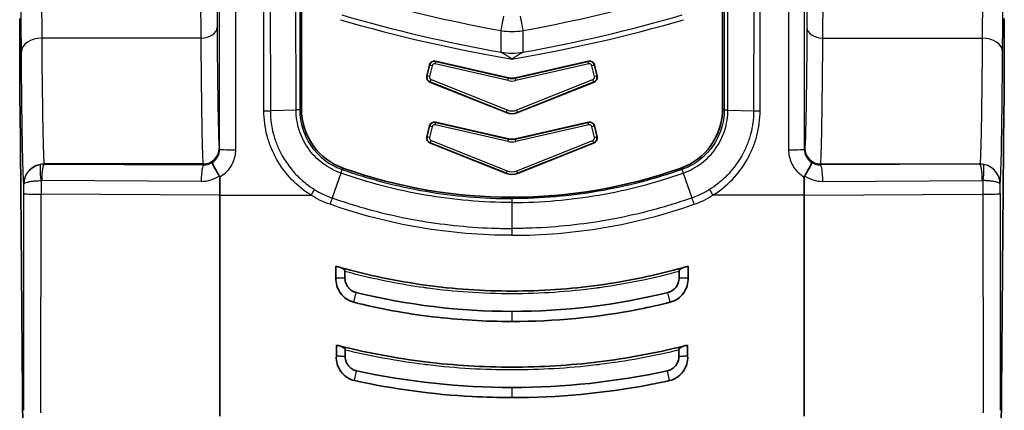
# Model space of a CAD drawing. Units: millimetres. Extents: x 43 to 4602, y 24 to 1429.
# Drawn here: x 506 to 580, y 673 to 702 of the extents above; entities that cross this region are included whole.
import ezdxf

# ---------------------------------------------------------------- set-up
doc = ezdxf.new("R2010")
doc.units = ezdxf.units.MM
doc.header["$LTSCALE"] = 3
doc.layers.add('Visible (ISO)', color=7, linetype='Continuous', lineweight=35)
doc.layers.add('Visible Narrow (ISO)', color=7, linetype='Continuous', lineweight=25)

msp = doc.modelspace()

# ---------------------------------------------------------------- linework, layer by layer
at = {"layer": 'Visible (ISO)'}
for p, q in [((527.378, 726.131), (527.378, 695.294)), ((559.001, 726.131), (559.001, 695.294)), ((536.99, 698.572), (536.799, 697.731)), ((542.935, 697.606), (537.446, 698.858)), ((543.443, 697.606), (548.932, 698.858)), ((549.388, 698.572), (549.58, 697.731)), ((537.028, 697.293), (542.765, 695)), ((549.35, 697.293), (543.613, 695)), ((506.476, 670.166), (506.256, 695.333)), ((579.902, 670.166), (580.122, 695.333)), ((542.935, 693.034), (537.446, 694.286)), ((543.443, 693.034), (548.932, 694.286)), ((536.99, 694), (536.799, 693.159)), ((549.388, 694), (549.58, 693.159)), ((537.028, 692.721), (542.765, 690.428)), ((549.35, 692.721), (543.613, 690.428)), ((521.246, 688.791), (521.246, 690.153)), ((565.132, 688.791), (565.132, 690.153)), ((521.246, 688.791), (521.246, 672.206)), ((565.132, 688.791), (565.132, 672.206)), ((536.803, 686.799), (536.803, 686.799)), ((549.575, 686.799), (549.575, 686.799)), ((529.969, 682.595), (529.969, 683.472)), ((530.65, 682.569), (530.65, 683.07)), ((555.728, 682.569), (555.728, 683.07)), ((556.41, 682.595), (556.41, 683.472)), ((529.969, 682.595), (530.65, 682.569)), ((556.41, 682.595), (555.728, 682.569)), ((530.007, 676.725), (530.007, 677.539)), ((530.664, 676.688), (530.664, 677.162)), ((555.714, 676.688), (555.714, 677.162)), ((556.372, 676.725), (556.372, 677.539)), ((530.007, 676.725), (530.664, 676.688)), ((556.372, 676.725), (555.714, 676.688))]:
    msp.add_line(p, q, dxfattribs=at)
for centre, radius, start, end in [((543.189, 698.719), 1.142, 257.14606, 282.85394), ((543.189, 694.147), 1.142, 257.14606, 282.85394), ((543.189, 726.748), 38.1, 250.64251, 289.35749)]:
    msp.add_arc(centre, radius, start, end, dxfattribs=at)
for centre, major_axis, ratio, start_param, end_param in [((506.315, 702.068), (0, -9.525), 0.008727, 4.712392, 5.497811), ((580.063, 702.068), (0, -9.525), 0.008727, 0.785374, 1.570793), ((537.362, 698.486), (0.203, -0.323), 0.998783, 2.356803, 3.926382), ((549.016, 698.486), (-0.203, -0.323), 0.998783, 2.356803, 3.926382), ((537.17, 697.647), (-0.338, -0.177), 0.998946, 5.576271, 6.990105), ((549.208, 697.647), (0.338, -0.177), 0.998946, 5.576268, 6.990102), ((532.142, 695.296), (-3.888, -2.755), 0.999485, 5.666959, 6.899418), ((543.189, 696.062), (0, -1.144), 0.999294, 5.903168, 6.663203), ((554.236, 695.296), (-3.888, 2.755), 0.999485, 2.52536, 3.757819), ((537.362, 693.914), (0.203, -0.323), 0.998783, 2.356803, 3.926382), ((549.016, 693.914), (-0.203, -0.323), 0.998783, 2.356803, 3.926382), ((537.17, 693.075), (-0.338, -0.177), 0.998946, 5.576271, 6.990105), ((549.208, 693.075), (0.338, -0.177), 0.998946, 5.576268, 6.990102), ((543.189, 691.49), (0, -1.144), 0.999294, 5.903168, 6.663203), ((519.562, 689.206), (-1.658, -1.046), 0.283688, 2.964448, 3.142609), ((566.816, 689.206), (-1.658, 1.046), 0.283688, 6.282169, 6.46033), ((543.93, 733.573), (-8.799, -51.286), 0.955967, 6.176672, 6.183355), ((542.449, 733.57), (-8.795, 51.284), 0.955993, 3.241486, 3.248169), ((543.756, 733.635), (-7.45, -57.304), 0.959979, 6.167513, 6.173059), ((542.624, 733.628), (-7.438, 57.298), 0.960043, 3.251909, 3.257454)]:
    msp.add_ellipse(centre, major_axis=major_axis, ratio=ratio, start_param=start_param, end_param=end_param, dxfattribs=at)
for points, knots in [([(520.692, 691.25), (520.686, 691.242), (520.689, 691.22), (520.701, 691.185), (520.715, 691.145), (520.74, 691.088), (520.775, 691.017), (520.788, 690.99), (520.803, 690.961), (520.82, 690.93), (520.868, 690.839), (520.928, 690.732), (520.996, 690.616), (521.047, 690.53), (521.102, 690.44), (521.159, 690.348), (521.179, 690.317), (521.199, 690.285), (521.219, 690.253)], [-0.000011521, -0.000011521, -0.000011521, -0.000011521, 0.000216835, 0.000216835, 0.000216835, 0.000480856, 0.000480856, 0.000480856, 0.000581328, 0.000581328, 0.000581328, 0.000877752, 0.000877752, 0.000877752, 0.001098306, 0.001098306, 0.001098306, 0.001174176, 0.001174176, 0.001174176, 0.001174176]), ([(565.686, 691.25), (565.692, 691.242), (565.689, 691.22), (565.677, 691.185), (565.663, 691.145), (565.638, 691.088), (565.603, 691.017), (565.59, 690.99), (565.575, 690.961), (565.559, 690.93), (565.51, 690.839), (565.45, 690.732), (565.382, 690.616), (565.331, 690.53), (565.276, 690.44), (565.219, 690.348), (565.199, 690.317), (565.179, 690.285), (565.159, 690.253)], [-0.000011521, -0.000011521, -0.000011521, -0.000011521, 0.000216835, 0.000216835, 0.000216835, 0.000480856, 0.000480856, 0.000480856, 0.000581328, 0.000581328, 0.000581328, 0.000877752, 0.000877752, 0.000877752, 0.001098306, 0.001098306, 0.001098306, 0.001174176, 0.001174176, 0.001174176, 0.001174176]), ([(530.288, 683.38), (532.389, 682.789), (534.52, 682.345), (538.843, 681.748), (541.017, 681.599), (545.382, 681.6), (547.548, 681.75), (551.849, 682.343), (553.989, 682.789), (556.09, 683.38)], [0, 0, 0, 0, 0.00435425, 0.00435425, 0.0087085, 0.0087085, 0.01306276, 0.01306276, 0.01741701, 0.01741701, 0.01741701, 0.01741701]), ([(530.65, 683.07), (530.65, 683.084), (530.647, 683.098), (530.638, 683.128), (530.631, 683.143), (530.601, 683.191), (530.571, 683.225), (530.465, 683.311), (530.377, 683.355), (530.288, 683.38)], [-0.04194488, -0.04194488, -0.04194488, -0.04194488, -0.03781622, -0.03781622, -0.03269817, -0.03269817, -0.0208184, -0.0208184, -0.000001, -0.000001, -0.000001, -0.000001]), ([(555.728, 683.07), (555.728, 683.084), (555.731, 683.098), (555.74, 683.128), (555.748, 683.143), (555.777, 683.191), (555.807, 683.225), (555.913, 683.311), (556.001, 683.355), (556.09, 683.38)], [0, 0, 0, 0, 0.0027825, 0.0027825, 0.00623066, 0.00623066, 0.01423432, 0.01423432, 0.02825702, 0.02825702, 0.02825702, 0.02825702]), ([(529.969, 682.595), (529.956, 682.392), (529.981, 682.188), (530.041, 681.993), (530.101, 681.796), (530.195, 681.609), (530.316, 681.443), (530.435, 681.279), (530.581, 681.134), (530.747, 681.017), (530.917, 680.898), (531.106, 680.81), (531.307, 680.756)], [-0.1643231, -0.1643231, -0.1643231, -0.1643231, -0.1234573, -0.1234573, -0.1234573, -0.0821908, -0.0821908, -0.0821908, -0.041583, -0.041583, -0.041583, -0.0000004, -0.0000004, -0.0000004, -0.0000004]), ([(530.65, 682.569), (530.649, 682.485), (530.658, 682.404), (530.694, 682.244), (530.722, 682.166), (530.793, 682.019), (530.836, 681.95), (530.943, 681.814), (531.003, 681.753), (531.133, 681.647), (531.203, 681.603), (531.345, 681.534), (531.418, 681.507), (531.495, 681.49)], [0, 0, 0, 0, 0.168825, 0.168825, 0.341091, 0.341091, 0.5, 0.5, 0.670224, 0.670224, 0.840935, 0.840935, 1, 1, 1, 1]), ([(555.728, 682.569), (555.735, 682.18), (555.511, 681.807), (555.182, 681.61), (555.09, 681.555), (554.989, 681.514), (554.883, 681.49)], [0, 0, 0, 0, 0.781489, 0.781489, 0.781489, 1, 1, 1, 1]), ([(556.41, 682.595), (556.423, 682.392), (556.397, 682.188), (556.337, 681.993), (556.277, 681.796), (556.183, 681.609), (556.062, 681.443), (555.943, 681.279), (555.798, 681.134), (555.632, 681.017), (555.461, 680.898), (555.272, 680.81), (555.071, 680.756)], [-0.1643231, -0.1643231, -0.1643231, -0.1643231, -0.1234573, -0.1234573, -0.1234573, -0.0821908, -0.0821908, -0.0821908, -0.041583, -0.041583, -0.041583, -0.0000004, -0.0000004, -0.0000004, -0.0000004]), ([(543.189, 679.314), (541.183, 679.315), (539.19, 679.434), (537.21, 679.674), (535.229, 679.914), (533.262, 680.274), (531.307, 680.756)], [0, 0, 0, 0, 0.5, 0.5, 0.5, 1, 1, 1, 1]), ([(543.189, 679.314), (546.392, 679.315), (549.573, 679.619), (552.73, 680.237), (553.512, 680.39), (554.293, 680.562), (555.071, 680.756)], [0, 0, 0, 0, 0.801538, 0.801538, 0.801538, 1, 1, 1, 1]), ([(530.305, 677.464), (532.413, 676.94), (534.545, 676.545), (538.858, 676.017), (541.024, 675.885), (545.37, 675.885), (547.53, 676.018), (551.825, 676.544), (553.965, 676.94), (556.073, 677.464)], [0, 0, 0, 0, 0.00433747, 0.00433747, 0.00867494, 0.00867494, 0.01301241, 0.01301241, 0.01734988, 0.01734988, 0.01734988, 0.01734988]), ([(530.664, 677.162), (530.664, 677.178), (530.661, 677.193), (530.649, 677.226), (530.64, 677.244), (530.604, 677.297), (530.567, 677.333), (530.458, 677.41), (530.381, 677.445), (530.305, 677.464)], [-0.04093693, -0.04093693, -0.04093693, -0.04093693, -0.03649408, -0.03649408, -0.03090418, -0.03090418, -0.01788843, -0.01788843, 0, 0, 0, 0]), ([(555.714, 677.162), (555.714, 677.175), (555.717, 677.188), (555.725, 677.217), (555.732, 677.231), (555.758, 677.277), (555.786, 677.308), (555.859, 677.37), (555.901, 677.396), (555.986, 677.437), (556.029, 677.453), (556.073, 677.464)], [0, 0, 0, 0, 0.00264924, 0.00264924, 0.00588056, 0.00588056, 0.01334167, 0.01334167, 0.02128942, 0.02128942, 0.0289918, 0.0289918, 0.0289918, 0.0289918]), ([(530.007, 676.725), (529.99, 676.521), (530.013, 676.315), (530.13, 675.918), (530.224, 675.728), (530.486, 675.368), (530.661, 675.204), (531.015, 674.988), (531.181, 674.92), (531.355, 674.878)], [-0.1662672, -0.1662672, -0.1662672, -0.1662672, -0.1250346, -0.1250346, -0.0830953, -0.0830953, -0.0357889, -0.0357889, 0, 0, 0, 0]), ([(530.664, 676.688), (530.662, 676.605), (530.671, 676.526), (530.707, 676.369), (530.734, 676.292), (530.806, 676.143), (530.851, 676.07), (530.962, 675.931), (531.023, 675.871), (531.154, 675.769), (531.223, 675.726), (531.369, 675.657), (531.445, 675.631), (531.526, 675.615)], [0, 0, 0, 0, 0.164631, 0.164631, 0.332784, 0.332784, 0.5, 0.5, 0.667304, 0.667304, 0.835123, 0.835123, 1, 1, 1, 1]), ([(555.714, 676.688), (555.721, 676.301), (555.497, 675.93), (555.167, 675.736), (555.07, 675.679), (554.964, 675.637), (554.852, 675.615)], [0, 0, 0, 0, 0.7732351, 0.7732351, 0.7732351, 1, 1, 1, 1]), ([(556.372, 676.725), (556.388, 676.521), (556.365, 676.315), (556.248, 675.918), (556.154, 675.728), (555.892, 675.368), (555.717, 675.204), (555.363, 674.988), (555.197, 674.92), (555.023, 674.878)], [-0.1662672, -0.1662672, -0.1662672, -0.1662672, -0.1250346, -0.1250346, -0.0830953, -0.0830953, -0.0357889, -0.0357889, 0, 0, 0, 0]), ([(543.189, 673.599), (542.193, 673.599), (541.199, 673.626), (537.235, 673.838), (534.284, 674.237), (531.355, 674.878)], [0, 0, 0, 0, 0.25, 0.25, 1, 1, 1, 1]), ([(543.189, 673.599), (546.626, 673.6), (550.053, 673.915), (553.987, 674.658), (554.506, 674.763), (555.023, 674.878)], [0, 0, 0, 0, 0.86821, 0.86821, 1, 1, 1, 1])]:
    msp.add_open_spline(points, degree=3, knots=knots, dxfattribs=at)
for points in [[(531.495, 681.49), (535.34, 680.547), (539.238, 680.075), (543.189, 680.074)], [(554.883, 681.49), (551.02, 680.542), (547.121, 680.075), (543.189, 680.074)], [(531.526, 675.615), (535.372, 674.777), (539.26, 674.358), (543.189, 674.357)], [(554.852, 675.615), (550.978, 674.771), (547.09, 674.358), (543.189, 674.357)]]:
    msp.add_open_spline(points, degree=3, dxfattribs=at)
at = {"layer": 'Visible Narrow (ISO)'}
for p, q in [((521.236, 692.249), (521.249, 734.938)), ((522.44, 734.896), (522.427, 692.208)), ((563.938, 734.896), (563.951, 692.208)), ((565.142, 692.249), (565.129, 734.938)), ((524.57, 695.138), (524.541, 726.215)), ((525.026, 726.222), (525.055, 695.138)), ((526.982, 695.195), (526.953, 726.279)), ((527.23, 726.278), (527.258, 695.21)), ((559.148, 726.278), (559.12, 695.21)), ((559.396, 695.195), (559.425, 726.279)), ((561.352, 726.222), (561.324, 695.138)), ((561.809, 695.138), (561.837, 726.215)), ((520.98, 709.661), (521.045, 701.391)), ((565.398, 709.661), (565.333, 701.391)), ((506.359, 699.574), (506.301, 706.956)), ((580.019, 699.574), (580.077, 706.956)), ((507.839, 706.174), (507.883, 700.594)), ((519.855, 700.594), (519.809, 706.381)), ((566.524, 700.594), (566.569, 706.381)), ((578.539, 706.174), (578.495, 700.594)), ((519.855, 700.594), (507.883, 700.594)), ((566.524, 700.594), (578.495, 700.594)), ((536.819, 697.742), (537.004, 698.551)), ((537.004, 698.551), (536.99, 698.572)), ((537.189, 698.508), (537.004, 698.551)), ((537.189, 698.508), (537.005, 697.7)), ((537.417, 698.652), (537.459, 698.837)), ((542.893, 697.402), (537.417, 698.652)), ((537.446, 698.858), (537.459, 698.837)), ((537.459, 698.837), (542.935, 697.588)), ((543.443, 697.588), (548.919, 698.837)), ((548.961, 698.652), (543.486, 697.402)), ((548.932, 698.858), (548.919, 698.837)), ((548.961, 698.652), (548.919, 698.837)), ((549.375, 698.551), (549.189, 698.508)), ((549.374, 697.7), (549.189, 698.508)), ((549.375, 698.551), (549.388, 698.572)), ((549.375, 698.551), (549.559, 697.742)), ((536.799, 697.731), (536.819, 697.742)), ((537.005, 697.7), (536.819, 697.742)), ((537.049, 697.304), (537.028, 697.293)), ((537.049, 697.304), (537.12, 697.48)), ((542.765, 695.019), (537.049, 697.304)), ((537.12, 697.48), (542.836, 695.196)), ((542.893, 697.402), (542.935, 697.588)), ((542.935, 697.588), (542.935, 697.606)), ((543.443, 697.606), (543.443, 697.588)), ((543.486, 697.402), (543.443, 697.588)), ((543.542, 695.196), (549.259, 697.48)), ((549.329, 697.304), (543.613, 695.019)), ((549.329, 697.304), (549.259, 697.48)), ((549.329, 697.304), (549.35, 697.293)), ((549.559, 697.742), (549.374, 697.7)), ((549.58, 697.731), (549.559, 697.742)), ((526.982, 695.195), (525.055, 695.138)), ((542.765, 695.019), (542.836, 695.196)), ((542.765, 695), (542.765, 695.019)), ((543.613, 695.019), (543.542, 695.196)), ((543.613, 695.019), (543.613, 695)), ((559.396, 695.195), (561.324, 695.138)), ((537.417, 694.08), (537.459, 694.265)), ((542.893, 692.83), (537.417, 694.08)), ((537.446, 694.286), (537.459, 694.265)), ((537.459, 694.265), (542.935, 693.016)), ((543.443, 693.016), (548.919, 694.265)), ((548.961, 694.08), (543.486, 692.83)), ((548.932, 694.286), (548.919, 694.265)), ((548.961, 694.08), (548.919, 694.265)), ((536.819, 693.17), (537.004, 693.979)), ((537.004, 693.979), (536.99, 694)), ((537.189, 693.936), (537.004, 693.979)), ((537.189, 693.936), (537.005, 693.128)), ((549.375, 693.979), (549.189, 693.936)), ((549.374, 693.128), (549.189, 693.936)), ((549.375, 693.979), (549.388, 694)), ((549.375, 693.979), (549.559, 693.17)), ((536.799, 693.159), (536.819, 693.17)), ((537.005, 693.128), (536.819, 693.17)), ((537.049, 692.732), (537.028, 692.721)), ((537.049, 692.732), (537.12, 692.908)), ((542.765, 690.447), (537.049, 692.732)), ((537.12, 692.908), (542.836, 690.624)), ((542.893, 692.83), (542.935, 693.016)), ((542.935, 693.016), (542.935, 693.034)), ((543.443, 693.034), (543.443, 693.016)), ((543.486, 692.83), (543.443, 693.016)), ((543.542, 690.624), (549.259, 692.908)), ((549.329, 692.732), (543.613, 690.447)), ((549.329, 692.732), (549.259, 692.908)), ((549.329, 692.732), (549.35, 692.721)), ((549.559, 693.17), (549.374, 693.128)), ((549.58, 693.159), (549.559, 693.17)), ((521.215, 692.335), (521.236, 692.249)), ((565.164, 692.335), (565.142, 692.249)), ((520.024, 691.145), (508.069, 691.145)), ((508.069, 691.145), (508.073, 691.132)), ((508.073, 691.132), (520.044, 691.067)), ((520.044, 691.067), (520.024, 691.145)), ((566.335, 691.067), (566.354, 691.145)), ((578.305, 691.132), (566.335, 691.067)), ((566.354, 691.145), (578.309, 691.145)), ((578.309, 691.145), (578.305, 691.132)), ((530.337, 690.459), (529.695, 688.59)), ((542.765, 690.447), (542.836, 690.624)), ((542.765, 690.428), (542.765, 690.447)), ((543.613, 690.447), (543.542, 690.624)), ((543.613, 690.447), (543.613, 690.428)), ((556.041, 690.459), (556.683, 688.59)), ((506.546, 689.621), (506.546, 689.622)), ((506.546, 688.916), (506.546, 689.621)), ((507.836, 689.897), (507.835, 688.864)), ((519.861, 689.836), (507.89, 689.901)), ((566.518, 689.836), (578.488, 689.901)), ((578.543, 689.897), (578.543, 688.864)), ((579.832, 689.621), (579.833, 689.622)), ((579.832, 688.916), (579.832, 689.621)), ((521.246, 688.791), (507.835, 688.864)), ((521.246, 688.791), (528.106, 688.791)), ((543.189, 688.538), (543.189, 688.252)), ((543.189, 688.252), (543.189, 686.3)), ((565.132, 688.791), (558.272, 688.791)), ((565.132, 688.791), (578.543, 688.864)), ((540.533, 686.385), (540.53, 686.385)), ((543.189, 686.3), (543.189, 685.785)), ((545.845, 686.385), (545.848, 686.385)), ((530.837, 681.954), (530.837, 681.954)), ((531.308, 680.761), (531.495, 681.49)), ((548.785, 681.93), (548.785, 681.93)), ((550.352, 681.935), (550.352, 681.935)), ((555.07, 680.761), (554.883, 681.49)), ((543.189, 680.074), (543.189, 679.314)), ((536.401, 679.779), (536.401, 679.779)), ((549.979, 679.779), (549.981, 679.779)), ((531.356, 674.881), (531.526, 675.615)), ((555.022, 674.881), (554.852, 675.615)), ((543.189, 674.357), (543.189, 673.599))]:
    msp.add_line(p, q, dxfattribs=at)
for centre, radius, start, end in [((562.348, 811.999), 114.224, 253.7633, 259.93484), ((524.03, 811.999), 114.224, 280.06516, 286.2367), ((562.348, 811.999), 114.592, 253.7633, 260.37547), ((524.03, 811.999), 114.592, 279.62453, 286.2367)]:
    msp.add_arc(centre, radius, start, end, dxfattribs=at)
for centre, major_axis, ratio, start_param, end_param in [((562.354, 810.852), (-111.563, 0), 0.999403, 1.298436, 1.390726), ((524.024, 810.852), (111.563, 0), 0.999403, 4.89246, 4.984749), ((542.577, 702.29), (-0.213, -1.171), 0.006251, 0.261805, 1.536454), ((543.801, 702.29), (0.213, -1.171), 0.006251, 4.746732, 6.021381), ((519.855, 701.391), (1.191, 0.009), 0.669119, 4.707131, 6.271442), ((543.189, 705.725), (4.642, 0), 0.999305, 4.5357, 4.889078), ((566.524, 701.391), (-1.191, 0.009), 0.669119, 0.011743, 1.576054), ((507.883, 699.574), (-1.524, -0.012), 0.669119, 4.707131, 6.271442), ((578.495, 699.574), (1.524, -0.012), 0.669119, 0.011743, 1.576054), ((543.189, 704.062), (4.763, 0), 0.964908, 4.542764, 4.882014), ((537.375, 698.466), (0.323, 0.203), 0.999696, 0.785792, 2.355801), ((549.003, 698.466), (0.323, -0.203), 0.999696, 0.785792, 2.355801), ((537.28, 697.641), (-0.464, 0.087), 0.886174, 6.248982, 6.453131), ((543.189, 698.43), (-1.193, 0), 0.889635, 1.319709, 1.821884), ((543.189, 698.469), (-1.023, 0), 0.889835, 1.319712, 1.821881), ((549.219, 697.64), (-0.172, -0.324), 0.938439, 0.836719, 2.080698), ((549.099, 697.641), (-0.464, -0.087), 0.886174, 2.971647, 3.175796), ((524.57, 695.165), (-0.762, 0.009), 0.034897, 1.571211, 2.261152), ((543.189, 695.903), (-1.057, 0), 0.913219, 1.15817, 1.983423), ((543.189, 695.933), (-0.881, 0), 0.913432, 1.158168, 1.983424), ((561.809, 695.165), (0.762, 0.009), 0.034897, 4.022034, 4.711975), ((537.375, 693.894), (0.323, 0.203), 0.999696, 0.785792, 2.355801), ((549.003, 693.894), (0.323, -0.203), 0.999696, 0.785792, 2.355801), ((537.28, 693.069), (-0.464, 0.087), 0.886174, 6.248982, 6.453131), ((543.189, 693.858), (-1.193, 0), 0.889635, 1.319709, 1.821884), ((543.189, 693.897), (-1.023, 0), 0.889835, 1.319712, 1.821881), ((549.219, 693.068), (-0.172, -0.324), 0.938439, 0.836719, 2.080698), ((549.099, 693.069), (-0.464, -0.087), 0.886174, 2.971647, 3.175796), ((520.024, 692.335), (1.155, 0.289), 0.999353, 4.467652, 6.038144), ((520.046, 692.25), (1.155, -0.289), 0.999353, 5.530853, 6.527557), ((522.427, 692.249), (-1.191, 0), 0.034899, 0.008732, 1.570807), ((563.951, 692.249), (1.191, 0), 0.034899, 4.712378, 6.274453), ((566.333, 692.25), (-1.155, -0.289), 0.999353, 6.038813, 7.035518), ((566.354, 692.335), (-1.155, 0.289), 0.999353, 0.245041, 1.815533), ((508.069, 689.622), (-1.479, -0.369), 0.999353, 4.467652, 6.038144), ((508.019, 689.938), (-0.186, 1.176), 0.157294, 0.036311, 1.58078), ((508.073, 689.607), (1.202, -0.94), 0.999019, 2.233639, 2.396348), ((508.073, 689.942), (0.006, 1.191), 0.15369, 0.035326, 1.571631), ((520.109, 692.049), (-1.049, -0.264), 0.902, 1.286869, 1.92025), ((566.269, 692.049), (-1.049, 0.264), 0.902, 1.221343, 1.854724), ((578.305, 689.942), (-0.006, 1.191), 0.15369, 4.711554, 6.247859), ((578.305, 689.607), (-1.202, -0.94), 0.999019, 3.886837, 4.049546), ((578.309, 689.622), (1.479, -0.369), 0.999353, 0.245041, 1.815533), ((578.359, 689.938), (0.186, 1.176), 0.157294, 4.702405, 6.246875), ((520.044, 689.877), (0.006, 1.191), 0.15369, 0.035326, 1.571631), ((543.189, 691.331), (-1.057, 0), 0.913219, 1.15817, 1.983423), ((543.189, 691.361), (-0.881, 0), 0.913432, 1.158168, 1.983424), ((566.335, 689.877), (-0.006, 1.191), 0.15369, 4.711554, 6.247859), ((507.89, 689.568), (0.274, -0.192), 0.994222, 2.178132, 2.340945), ((508.073, 689.942), (-0.006, -1.191), 0.15369, 4.713224, 4.747715), ((519.989, 691.81), (-2.086, -0.592), 0.902726, 1.260311, 1.928216), ((520.044, 689.877), (0.006, 1.191), 0.15369, 1.571631, 1.606123), ((566.389, 691.81), (-2.086, 0.592), 0.902726, 1.213376, 1.881281), ((566.335, 689.877), (-0.006, 1.191), 0.15369, 4.677063, 4.711554), ((578.305, 689.942), (0.006, -1.191), 0.15369, 1.53547, 1.569962), ((578.488, 689.568), (0.274, 0.192), 0.994222, 0.800649, 0.963462), ((504.918, 695.442), (0, 186.676), 0.008727, 4.58996, 4.677427), ((508.07, 688.916), (-1.524, 0), 0.034947, 0.008732, 1.416411), ((528.106, 688.818), (-0.402, -0.647), 0.01841, 1.541139, 2.246016), ((558.272, 688.818), (0.402, -0.647), 0.01841, 4.037169, 4.742047), ((578.309, 688.916), (1.524, 0), 0.034947, 4.866775, 6.274453), ((581.461, 695.442), (0, 186.676), 0.008727, 1.605759, 1.693225), ((506.207, 695.442), (0, -188.182), 0.008657, 1.448369, 1.535834), ((580.171, 695.442), (0, -188.182), 0.008657, 4.747351, 4.834816)]:
    msp.add_ellipse(centre, major_axis=major_axis, ratio=ratio, start_param=start_param, end_param=end_param, dxfattribs=at)
for points, knots in [([(521.045, 701.391), (521.056, 700.027), (521.068, 698.788), (521.094, 696.605), (521.107, 695.663), (521.136, 694.112), (521.152, 693.504), (521.183, 692.648), (521.199, 692.399), (521.215, 692.335)], [0.7330383, 0.7330383, 0.7330383, 0.7330383, 0.9337511, 0.9337511, 1.134464, 1.134464, 1.3351769, 1.3351769, 1.5358897, 1.5358897, 1.5358897, 1.5358897]), ([(565.333, 701.391), (565.322, 700.027), (565.31, 698.788), (565.285, 696.605), (565.271, 695.663), (565.242, 694.112), (565.227, 693.504), (565.195, 692.648), (565.18, 692.399), (565.164, 692.335)], [0.7330383, 0.7330383, 0.7330383, 0.7330383, 0.9337511, 0.9337511, 1.134464, 1.134464, 1.3351769, 1.3351769, 1.5358897, 1.5358897, 1.5358897, 1.5358897]), ([(507.883, 700.594), (507.895, 699.172), (507.908, 697.878), (507.936, 695.601), (507.952, 694.617), (507.983, 692.999), (508, 692.365), (508.034, 691.471), (508.052, 691.212), (508.069, 691.145)], [0.7330383, 0.7330383, 0.7330383, 0.7330383, 0.9337511, 0.9337511, 1.134464, 1.134464, 1.3351769, 1.3351769, 1.5358897, 1.5358897, 1.5358897, 1.5358897]), ([(520.024, 691.145), (520.008, 691.212), (519.992, 691.471), (519.961, 692.365), (519.946, 692.999), (519.917, 694.617), (519.903, 695.601), (519.877, 697.878), (519.865, 699.172), (519.855, 700.594)], [4.7472956, 4.7472956, 4.7472956, 4.7472956, 4.9480084, 4.9480084, 5.1487213, 5.1487213, 5.3494342, 5.3494342, 5.550147, 5.550147, 5.550147, 5.550147]), ([(566.354, 691.145), (566.37, 691.212), (566.386, 691.471), (566.417, 692.365), (566.432, 692.999), (566.461, 694.617), (566.475, 695.601), (566.501, 697.878), (566.513, 699.172), (566.524, 700.594)], [4.7472956, 4.7472956, 4.7472956, 4.7472956, 4.9480084, 4.9480084, 5.1487213, 5.1487213, 5.3494342, 5.3494342, 5.550147, 5.550147, 5.550147, 5.550147]), ([(578.495, 700.594), (578.483, 699.172), (578.47, 697.878), (578.442, 695.601), (578.427, 694.617), (578.395, 692.999), (578.378, 692.365), (578.344, 691.471), (578.326, 691.212), (578.309, 691.145)], [0.7330383, 0.7330383, 0.7330383, 0.7330383, 0.9337511, 0.9337511, 1.134464, 1.134464, 1.3351769, 1.3351769, 1.5358897, 1.5358897, 1.5358897, 1.5358897]), ([(506.546, 689.622), (506.528, 689.693), (506.51, 689.966), (506.476, 690.907), (506.46, 691.575), (506.428, 693.279), (506.412, 694.315), (506.384, 696.714), (506.371, 698.076), (506.359, 699.574)], [4.7472956, 4.7472956, 4.7472956, 4.7472956, 4.9480084, 4.9480084, 5.1487213, 5.1487213, 5.3494342, 5.3494342, 5.550147, 5.550147, 5.550147, 5.550147]), ([(543.189, 699.02), (543.103, 699.076), (543.018, 699.131), (542.931, 699.187), (542.89, 699.214), (542.848, 699.241), (542.807, 699.267), (542.793, 699.276), (542.778, 699.285), (542.764, 699.295), (542.74, 699.31), (542.716, 699.325), (542.692, 699.34), (542.657, 699.362), (542.623, 699.384), (542.59, 699.405), (542.579, 699.411), (542.569, 699.418), (542.559, 699.424), (542.54, 699.436), (542.522, 699.447), (542.504, 699.458), (542.487, 699.47), (542.469, 699.48), (542.453, 699.491), (542.432, 699.503), (542.413, 699.515), (542.397, 699.526), (542.393, 699.528), (542.389, 699.531), (542.385, 699.533)], [-0.0000037222, -0.0000037222, -0.0000037222, -0.0000037222, 0.0002024001, 0.0002024001, 0.0002024001, 0.0003011638, 0.0003011638, 0.0003011638, 0.0003363661, 0.0003363661, 0.0003363661, 0.0003947841, 0.0003947841, 0.0003947841, 0.0004802539, 0.0004802539, 0.0004802539, 0.0005064102, 0.0005064102, 0.0005064102, 0.0005547641, 0.0005547641, 0.0005547641, 0.0006031181, 0.0006031181, 0.0006031181, 0.0006620417, 0.0006620417, 0.0006620417, 0.0006764543, 0.0006764543, 0.0006764543, 0.0006764543]), ([(543.993, 699.533), (543.978, 699.524), (543.96, 699.512), (543.94, 699.5), (543.935, 699.497), (543.931, 699.494), (543.926, 699.491), (543.91, 699.481), (543.893, 699.47), (543.876, 699.46), (543.858, 699.448), (543.839, 699.436), (543.819, 699.424), (543.809, 699.418), (543.799, 699.411), (543.788, 699.405), (543.755, 699.384), (543.721, 699.362), (543.686, 699.34), (543.663, 699.325), (543.639, 699.31), (543.615, 699.295), (543.6, 699.285), (543.586, 699.276), (543.571, 699.267), (543.53, 699.241), (543.489, 699.214), (543.447, 699.187), (543.372, 699.139), (543.297, 699.091), (543.221, 699.041), (543.21, 699.034), (543.2, 699.027), (543.189, 699.02)], [0, 0, 0, 0, 0.0000600699, 0.0000600699, 0.0000600699, 0.0000747624, 0.0000747624, 0.0000747624, 0.0001220547, 0.0001220547, 0.0001220547, 0.000173337, 0.000173337, 0.000173337, 0.0002000206, 0.0002000206, 0.0002000206, 0.0002871546, 0.0002871546, 0.0002871546, 0.000346674, 0.000346674, 0.000346674, 0.0003826562, 0.0003826562, 0.0003826562, 0.0004838787, 0.0004838787, 0.0004838787, 0.000667903, 0.000667903, 0.000667903, 0.0006933479, 0.0006933479, 0.0006933479, 0.0006933479]), ([(579.833, 689.622), (579.85, 689.693), (579.868, 689.966), (579.902, 690.907), (579.919, 691.575), (579.951, 693.279), (579.966, 694.315), (579.994, 696.714), (580.007, 698.076), (580.019, 699.574)], [4.7472956, 4.7472956, 4.7472956, 4.7472956, 4.9480084, 4.9480084, 5.1487213, 5.1487213, 5.3494342, 5.3494342, 5.550147, 5.550147, 5.550147, 5.550147]), ([(537.417, 698.652), (537.368, 698.663), (537.316, 698.654), (537.231, 698.601), (537.2, 698.557), (537.189, 698.508)], [2.356803, 2.356803, 2.356803, 2.356803, 3.141593, 3.141593, 3.926382, 3.926382, 3.926382, 3.926382]), ([(549.189, 698.508), (549.178, 698.557), (549.147, 698.601), (549.063, 698.654), (549.01, 698.663), (548.961, 698.652)], [2.356803, 2.356803, 2.356803, 2.356803, 3.141593, 3.141593, 3.926382, 3.926382, 3.926382, 3.926382]), ([(537.049, 697.304), (537.013, 697.318), (536.978, 697.339), (536.947, 697.365), (536.914, 697.392), (536.886, 697.426), (536.864, 697.463), (536.842, 697.5), (536.827, 697.54), (536.818, 697.58), (536.813, 697.606), (536.81, 697.632), (536.81, 697.657)], [2.434676, 2.434676, 2.434676, 2.434676, 2.755962, 2.755962, 2.755962, 3.08694, 3.08694, 3.08694, 3.41452, 3.41452, 3.41452, 3.624257, 3.624257, 3.624257, 3.624257]), ([(528.106, 688.791), (527.563, 689.128), (527.078, 689.527), (526.644, 689.983), (526.211, 690.438), (525.828, 690.957), (525.518, 691.506), (525.363, 691.781), (525.226, 692.065), (525.106, 692.358), (524.987, 692.652), (524.885, 692.956), (524.804, 693.262), (524.642, 693.874), (524.562, 694.499), (524.57, 695.138)], [0, 0, 0, 0, 0.001254954, 0.001254954, 0.001254954, 0.002509908, 0.002509908, 0.002509908, 0.003137385, 0.003137385, 0.003137385, 0.003764861, 0.003764861, 0.003764861, 0.005019815, 0.005019815, 0.005019815, 0.005019815]), ([(525.055, 695.138), (525.053, 694.991), (525.056, 694.841), (525.065, 694.694), (525.073, 694.547), (525.087, 694.401), (525.105, 694.255), (525.142, 693.965), (525.199, 693.677), (525.274, 693.392), (525.35, 693.107), (525.445, 692.824), (525.557, 692.551), (525.669, 692.278), (525.797, 692.014), (525.941, 691.758), (526.139, 691.406), (526.37, 691.068), (526.627, 690.751), (526.743, 690.608), (526.865, 690.47), (526.992, 690.337), (527.219, 690.097), (527.464, 689.873), (527.724, 689.667), (527.929, 689.505), (528.144, 689.354), (528.366, 689.216)], [-0.00000006, -0.00000006, -0.00000006, -0.00000006, 0.000293273, 0.000293273, 0.000293273, 0.000586605, 0.000586605, 0.000586605, 0.00117327, 0.00117327, 0.00117327, 0.001759935, 0.001759935, 0.001759935, 0.0023466, 0.0023466, 0.0023466, 0.003154787, 0.003154787, 0.003154787, 0.003519931, 0.003519931, 0.003519931, 0.004176388, 0.004176388, 0.004176388, 0.004693261, 0.004693261, 0.004693261, 0.004693261]), ([(527.258, 695.21), (527.256, 695.207), (527.238, 695.204), (527.206, 695.202), (527.173, 695.2), (527.126, 695.198), (527.067, 695.197), (527.041, 695.196), (527.012, 695.196), (526.982, 695.195)], [0, 0, 0, 0, 0.4072685, 0.4072685, 0.4072685, 0.8170119, 0.8170119, 0.8170119, 0.9999891, 0.9999891, 0.9999891, 0.9999891]), ([(530.337, 690.459), (530.093, 690.546), (529.854, 690.652), (529.4, 690.896), (529.184, 691.035), (528.571, 691.498), (528.205, 691.875), (527.761, 692.501), (527.629, 692.721), (527.397, 693.185), (527.299, 693.426), (527.142, 693.916), (527.082, 694.166), (527.002, 694.676), (526.982, 694.936), (526.982, 695.195)], [-0.00000006, -0.00000006, -0.00000006, -0.00000006, 0.000518908, 0.000518908, 0.001037877, 0.001037877, 0.002075813, 0.002075813, 0.002594782, 0.002594782, 0.00311375, 0.00311375, 0.003632718, 0.003632718, 0.004151686, 0.004151686, 0.004151686, 0.004151686]), ([(527.258, 695.21), (527.268, 695.216), (527.278, 695.223), (527.318, 695.251), (527.348, 695.273), (527.378, 695.294)], [0.001555684, 0.001555684, 0.001555684, 0.001555684, 0.002295634, 0.002295634, 0.004590198, 0.004590198, 0.004590198, 0.004590198]), ([(527.258, 695.21), (527.259, 694.718), (527.336, 694.231), (527.559, 693.535), (527.652, 693.306), (527.871, 692.867), (527.997, 692.659), (528.418, 692.066), (528.764, 691.709), (529.538, 691.125), (529.973, 690.89), (530.437, 690.726)], [0, 0, 0, 0, 0.00098282, 0.00098282, 0.001474231, 0.001474231, 0.001965641, 0.001965641, 0.002948461, 0.002948461, 0.003931282, 0.003931282, 0.003931282, 0.003931282]), ([(559.12, 695.21), (559.119, 694.718), (559.042, 694.231), (558.819, 693.535), (558.726, 693.306), (558.507, 692.867), (558.382, 692.659), (557.961, 692.066), (557.614, 691.709), (556.84, 691.125), (556.405, 690.89), (555.941, 690.726)], [0, 0, 0, 0, 0.00098282, 0.00098282, 0.001474231, 0.001474231, 0.001965641, 0.001965641, 0.002948461, 0.002948461, 0.003931282, 0.003931282, 0.003931282, 0.003931282]), ([(556.041, 690.459), (556.286, 690.546), (556.524, 690.652), (556.978, 690.896), (557.194, 691.035), (557.807, 691.498), (558.173, 691.875), (558.617, 692.501), (558.75, 692.721), (558.982, 693.185), (559.08, 693.426), (559.236, 693.916), (559.296, 694.166), (559.376, 694.676), (559.396, 694.936), (559.396, 695.195)], [-0.00000006, -0.00000006, -0.00000006, -0.00000006, 0.000518908, 0.000518908, 0.001037877, 0.001037877, 0.002075813, 0.002075813, 0.002594782, 0.002594782, 0.00311375, 0.00311375, 0.003632718, 0.003632718, 0.004151686, 0.004151686, 0.004151686, 0.004151686]), ([(561.324, 695.138), (561.325, 694.991), (561.322, 694.841), (561.313, 694.694), (561.305, 694.547), (561.291, 694.401), (561.273, 694.255), (561.236, 693.965), (561.179, 693.677), (561.104, 693.392), (561.028, 693.107), (560.933, 692.824), (560.821, 692.551), (560.71, 692.278), (560.581, 692.014), (560.437, 691.758), (560.239, 691.406), (560.008, 691.068), (559.751, 690.751), (559.635, 690.608), (559.513, 690.47), (559.387, 690.337), (559.159, 690.097), (558.914, 689.873), (558.654, 689.667), (558.449, 689.505), (558.235, 689.354), (558.012, 689.216)], [-0.00000006, -0.00000006, -0.00000006, -0.00000006, 0.000293273, 0.000293273, 0.000293273, 0.000586605, 0.000586605, 0.000586605, 0.00117327, 0.00117327, 0.00117327, 0.001759935, 0.001759935, 0.001759935, 0.0023466, 0.0023466, 0.0023466, 0.003154787, 0.003154787, 0.003154787, 0.003519931, 0.003519931, 0.003519931, 0.004176388, 0.004176388, 0.004176388, 0.004693261, 0.004693261, 0.004693261, 0.004693261]), ([(558.272, 688.791), (558.815, 689.128), (559.301, 689.527), (559.734, 689.983), (560.167, 690.438), (560.551, 690.957), (560.86, 691.506), (561.015, 691.781), (561.152, 692.065), (561.272, 692.358), (561.391, 692.652), (561.493, 692.956), (561.574, 693.262), (561.736, 693.874), (561.816, 694.499), (561.809, 695.138)], [0, 0, 0, 0, 0.001254954, 0.001254954, 0.001254954, 0.002509908, 0.002509908, 0.002509908, 0.003137385, 0.003137385, 0.003137385, 0.003764861, 0.003764861, 0.003764861, 0.005019815, 0.005019815, 0.005019815, 0.005019815]), ([(559.12, 695.21), (559.11, 695.216), (559.1, 695.223), (559.061, 695.251), (559.031, 695.273), (559.001, 695.294)], [0.001555684, 0.001555684, 0.001555684, 0.001555684, 0.002295634, 0.002295634, 0.004590198, 0.004590198, 0.004590198, 0.004590198]), ([(559.12, 695.21), (559.122, 695.207), (559.14, 695.205), (559.172, 695.203), (559.205, 695.201), (559.252, 695.199), (559.311, 695.197), (559.337, 695.196), (559.366, 695.196), (559.396, 695.195)], [0, 0, 0, 0, 0.4076037, 0.4076037, 0.4076037, 0.8174534, 0.8174534, 0.8174534, 0.9999891, 0.9999891, 0.9999891, 0.9999891]), ([(537.417, 694.08), (537.368, 694.091), (537.316, 694.082), (537.231, 694.029), (537.2, 693.985), (537.189, 693.936)], [2.356803, 2.356803, 2.356803, 2.356803, 3.141593, 3.141593, 3.926382, 3.926382, 3.926382, 3.926382]), ([(549.189, 693.936), (549.178, 693.985), (549.147, 694.029), (549.063, 694.082), (549.01, 694.091), (548.961, 694.08)], [2.356803, 2.356803, 2.356803, 2.356803, 3.141593, 3.141593, 3.926382, 3.926382, 3.926382, 3.926382]), ([(537.049, 692.732), (537.013, 692.746), (536.978, 692.767), (536.947, 692.793), (536.914, 692.82), (536.886, 692.854), (536.864, 692.891), (536.842, 692.928), (536.827, 692.968), (536.818, 693.008), (536.813, 693.034), (536.81, 693.06), (536.81, 693.085)], [2.434676, 2.434676, 2.434676, 2.434676, 2.755962, 2.755962, 2.755962, 3.08694, 3.08694, 3.08694, 3.41452, 3.41452, 3.41452, 3.624257, 3.624257, 3.624257, 3.624257]), ([(522.427, 692.208), (522.427, 691.874), (522.352, 691.52), (522.201, 691.197), (522.172, 691.136), (522.141, 691.075), (522.107, 691.017), (521.927, 690.707), (521.676, 690.441), (521.395, 690.248), (521.346, 690.214), (521.296, 690.182), (521.246, 690.153)], [3.141897, 3.141897, 3.141897, 3.141897, 3.58219, 3.58219, 3.58219, 3.665973, 3.665973, 3.665973, 4.107172, 4.107172, 4.107172, 4.183924, 4.183924, 4.183924, 4.183924]), ([(563.951, 692.208), (563.952, 691.874), (564.026, 691.52), (564.177, 691.197), (564.206, 691.136), (564.237, 691.075), (564.271, 691.017), (564.482, 690.653), (564.793, 690.351), (565.132, 690.153)], [3.141897, 3.141897, 3.141897, 3.141897, 3.58219, 3.58219, 3.58219, 3.665973, 3.665973, 3.665973, 4.183924, 4.183924, 4.183924, 4.183924]), ([(506.546, 689.621), (506.546, 689.733), (506.559, 689.851), (506.588, 689.969), (506.602, 690.027), (506.619, 690.085), (506.64, 690.142), (506.685, 690.261), (506.745, 690.376), (506.82, 690.483), (506.848, 690.523), (506.878, 690.562), (506.91, 690.599), (506.995, 690.698), (507.093, 690.785), (507.199, 690.859), (507.239, 690.887), (507.28, 690.912), (507.322, 690.936), (507.431, 690.997), (507.545, 691.043), (507.658, 691.075), (507.714, 691.091), (507.77, 691.103), (507.826, 691.112)], [1.570796, 1.570796, 1.570796, 1.570796, 1.81431, 1.81431, 1.81431, 1.933244, 1.933244, 1.933244, 2.181673, 2.181673, 2.181673, 2.274637, 2.274637, 2.274637, 2.521968, 2.521968, 2.521968, 2.616029, 2.616029, 2.616029, 2.858649, 2.858649, 2.858649, 2.978475, 2.978475, 2.978475, 2.978475]), ([(579.832, 689.621), (579.832, 689.733), (579.819, 689.851), (579.79, 689.969), (579.776, 690.027), (579.759, 690.085), (579.738, 690.142), (579.693, 690.261), (579.633, 690.376), (579.558, 690.483), (579.53, 690.523), (579.5, 690.562), (579.468, 690.599), (579.383, 690.698), (579.285, 690.785), (579.18, 690.859), (579.139, 690.887), (579.098, 690.912), (579.056, 690.936), (578.947, 690.997), (578.833, 691.043), (578.72, 691.075), (578.664, 691.091), (578.608, 691.103), (578.552, 691.112)], [1.570796, 1.570796, 1.570796, 1.570796, 1.81431, 1.81431, 1.81431, 1.933244, 1.933244, 1.933244, 2.181673, 2.181673, 2.181673, 2.274637, 2.274637, 2.274637, 2.521968, 2.521968, 2.521968, 2.616029, 2.616029, 2.616029, 2.858649, 2.858649, 2.858649, 2.978475, 2.978475, 2.978475, 2.978475]), ([(530.437, 690.726), (530.436, 690.724), (530.429, 690.707), (530.418, 690.677), (530.406, 690.647), (530.39, 690.603), (530.37, 690.547), (530.36, 690.52), (530.349, 690.491), (530.337, 690.459)], [0, 0, 0, 0, 0.4007191, 0.4007191, 0.4007191, 0.8041082, 0.8041082, 0.8041082, 1, 1, 1, 1]), ([(543.189, 688.252), (541.001, 688.252), (538.821, 688.438), (536.665, 688.809), (534.509, 689.179), (532.399, 689.73), (530.337, 690.459)], [0, 0, 0, 0, 0.004375074, 0.004375074, 0.004375074, 0.008750147, 0.008750147, 0.008750147, 0.008750147]), ([(530.437, 690.726), (530.948, 690.545), (531.463, 690.375), (532.483, 690.063), (532.988, 689.919), (534.556, 689.509), (535.628, 689.276), (538.852, 688.722), (541.017, 688.538), (543.189, 688.538)], [0, 0, 0, 0, 0.001085327, 0.001085327, 0.002138997, 0.002138997, 0.004337841, 0.004337841, 0.008682619, 0.008682619, 0.008682619, 0.008682619]), ([(555.941, 690.726), (555.43, 690.545), (554.915, 690.375), (553.895, 690.063), (553.39, 689.919), (551.822, 689.509), (550.751, 689.276), (547.526, 688.722), (545.361, 688.538), (543.189, 688.538)], [0, 0, 0, 0, 0.001085327, 0.001085327, 0.002138997, 0.002138997, 0.004337841, 0.004337841, 0.008682619, 0.008682619, 0.008682619, 0.008682619]), ([(543.189, 688.252), (545.377, 688.252), (547.557, 688.438), (549.713, 688.809), (551.869, 689.179), (553.979, 689.73), (556.041, 690.459)], [0, 0, 0, 0, 0.004375074, 0.004375074, 0.004375074, 0.008750147, 0.008750147, 0.008750147, 0.008750147]), ([(555.941, 690.726), (555.942, 690.724), (555.949, 690.707), (555.96, 690.677), (555.971, 690.647), (555.988, 690.602), (556.008, 690.547), (556.018, 690.52), (556.029, 690.491), (556.041, 690.459)], [0, 0, 0, 0, 0.4007411, 0.4007411, 0.4007411, 0.804086, 0.804086, 0.804086, 1, 1, 1, 1]), ([(506.546, 689.621), (506.547, 689.642), (506.561, 689.663), (506.59, 689.685), (506.604, 689.696), (506.622, 689.707), (506.644, 689.717), (506.689, 689.739), (506.75, 689.761), (506.826, 689.78), (506.854, 689.788), (506.885, 689.795), (506.917, 689.802), (507.002, 689.82), (507.101, 689.836), (507.207, 689.85), (507.247, 689.855), (507.289, 689.86), (507.331, 689.864), (507.494, 689.881), (507.668, 689.892), (507.836, 689.897)], [1.570796, 1.570796, 1.570796, 1.570796, 1.81431, 1.81431, 1.81431, 1.933244, 1.933244, 1.933244, 2.181673, 2.181673, 2.181673, 2.274637, 2.274637, 2.274637, 2.521968, 2.521968, 2.521968, 2.616029, 2.616029, 2.616029, 2.978475, 2.978475, 2.978475, 2.978475]), ([(579.832, 689.621), (579.831, 689.642), (579.817, 689.663), (579.788, 689.685), (579.774, 689.696), (579.756, 689.707), (579.734, 689.717), (579.689, 689.739), (579.628, 689.761), (579.552, 689.78), (579.524, 689.788), (579.494, 689.795), (579.461, 689.802), (579.376, 689.82), (579.278, 689.836), (579.171, 689.85), (579.131, 689.855), (579.09, 689.86), (579.047, 689.864), (578.938, 689.876), (578.824, 689.884), (578.71, 689.89), (578.654, 689.893), (578.598, 689.895), (578.543, 689.897)], [1.570796, 1.570796, 1.570796, 1.570796, 1.81431, 1.81431, 1.81431, 1.933244, 1.933244, 1.933244, 2.181673, 2.181673, 2.181673, 2.274637, 2.274637, 2.274637, 2.521968, 2.521968, 2.521968, 2.616029, 2.616029, 2.616029, 2.858649, 2.858649, 2.858649, 2.978475, 2.978475, 2.978475, 2.978475]), ([(528.366, 689.216), (528.639, 689.048), (528.924, 688.899), (529.373, 688.706), (529.532, 688.645), (529.694, 688.59)], [0, 0, 0, 0, 0.000638192, 0.000638192, 0.0009796247, 0.0009796247, 0.0009796247, 0.0009796247]), ([(558.012, 689.216), (557.739, 689.048), (557.454, 688.899), (557.005, 688.706), (556.846, 688.645), (556.684, 688.59)], [0, 0, 0, 0, 0.000638192, 0.000638192, 0.0009796247, 0.0009796247, 0.0009796247, 0.0009796247]), ([(529.694, 688.59), (529.671, 688.524), (529.645, 688.447), (529.617, 688.366), (529.589, 688.285), (529.56, 688.199), (529.53, 688.114)], [0.0000056, 0.0000056, 0.0000056, 0.0000056, 0.5000028, 0.5000028, 0.5000028, 1, 1, 1, 1]), ([(529.694, 688.59), (530.235, 688.4), (530.781, 688.22), (531.877, 687.887), (532.428, 687.732), (534.091, 687.304), (535.213, 687.065), (536.358, 686.871), (536.372, 686.869), (538.253, 686.553), (540.137, 686.369), (542.415, 686.305), (542.802, 686.3), (543.189, 686.3)], [-0.00000006, -0.00000006, -0.00000006, -0.00000006, 0.001144586, 0.001144586, 0.002289233, 0.002289233, 0.004578526, 0.004578526, 0.004606077, 0.004606077, 0.008385342, 0.008385342, 0.009157111, 0.009157111, 0.009157111, 0.009157111]), ([(556.684, 688.59), (556.143, 688.4), (555.597, 688.22), (554.501, 687.887), (553.95, 687.732), (552.287, 687.304), (551.165, 687.065), (550.02, 686.871), (550.006, 686.869), (548.125, 686.553), (546.242, 686.369), (543.963, 686.305), (543.576, 686.3), (543.189, 686.3)], [-0.00000006, -0.00000006, -0.00000006, -0.00000006, 0.001144586, 0.001144586, 0.002289233, 0.002289233, 0.004578526, 0.004578526, 0.004606077, 0.004606077, 0.008385343, 0.008385343, 0.009157111, 0.009157111, 0.009157111, 0.009157111]), ([(543.189, 685.785), (540.864, 685.784), (538.55, 685.98), (535.114, 686.563), (533.978, 686.806), (531.735, 687.387), (530.625, 687.725), (529.53, 688.114)], [0, 0, 0, 0, 0.004650032, 0.004650032, 0.006975048, 0.006975048, 0.009300064, 0.009300064, 0.009300064, 0.009300064]), ([(543.189, 685.785), (545.514, 685.784), (547.828, 685.98), (551.264, 686.563), (552.4, 686.806), (554.644, 687.387), (555.753, 687.725), (556.849, 688.114)], [0, 0, 0, 0, 0.004650032, 0.004650032, 0.006975048, 0.006975048, 0.009300064, 0.009300064, 0.009300064, 0.009300064]), ([(555.728, 683.07), (554.844, 682.83), (553.951, 682.614), (551.964, 682.195), (550.873, 682.004), (549.689, 681.84), (549.601, 681.828), (547.424, 681.537), (545.32, 681.396), (543.198, 681.395), (543.195, 681.395), (543.193, 681.395), (542.088, 681.395), (540.986, 681.433), (538.88, 681.579), (537.873, 681.681), (536.77, 681.828), (536.671, 681.842), (534.853, 682.096), (533.156, 682.429), (531.2, 682.923), (530.925, 682.996), (530.65, 683.07)], [-0.00846707, -0.00846707, -0.00846707, -0.00846707, -0.00663728, -0.00663728, -0.00441462, -0.00441462, -0.00423717, -0.00423717, -0.00000728, -0.00000728, -0.0000025, -0.0000025, -0.0000025, 0.00220235, 0.00220235, 0.00422261, 0.00422261, 0.00442203, 0.00442203, 0.00788383, 0.00788383, 0.0084525, 0.0084525, 0.0084525, 0.0084525]), ([(555.714, 677.162), (553.749, 676.689), (551.756, 676.327), (549.758, 676.08), (549.67, 676.069), (549.583, 676.058), (549.495, 676.048), (547.408, 675.8), (545.309, 675.675), (543.198, 675.675), (541.086, 675.674), (538.983, 675.799), (536.886, 676.047), (536.79, 676.059), (536.693, 676.071), (536.596, 676.083), (534.596, 676.331), (532.621, 676.691), (530.664, 677.162)], [-0.00843543, -0.00843543, -0.00843543, -0.00843543, -0.00439765, -0.00439765, -0.00439765, -0.00422055, -0.00422055, -0.00422055, -0.00000568, -0.00000568, -0.00000568, 0.0042092, 0.0042092, 0.0042092, 0.00440353, 0.00440353, 0.00440353, 0.00842408, 0.00842408, 0.00842408, 0.00842408])]:
    msp.add_open_spline(points, degree=3, knots=knots, dxfattribs=at)
for points in [[(542.385, 699.533), (542.381, 700.075), (542.377, 700.617), (542.373, 701.159)], [(544.005, 701.159), (544.001, 700.617), (543.997, 700.075), (543.993, 699.533)], [(537.005, 697.7), (536.984, 697.609), (537.034, 697.515), (537.12, 697.48)], [(549.259, 697.48), (549.345, 697.515), (549.394, 697.609), (549.374, 697.7)], [(537.005, 693.128), (536.984, 693.037), (537.034, 692.943), (537.12, 692.908)], [(549.259, 692.908), (549.345, 692.943), (549.394, 693.037), (549.374, 693.128)], [(530.56, 690.802), (530.519, 690.777), (530.478, 690.751), (530.437, 690.726)], [(555.818, 690.802), (555.859, 690.777), (555.9, 690.751), (555.941, 690.726)], [(529.53, 688.114), (529.029, 688.285), (528.555, 688.511), (528.106, 688.791)], [(556.684, 688.59), (556.73, 688.457), (556.788, 688.284), (556.849, 688.114)], [(556.849, 688.114), (557.349, 688.285), (557.823, 688.511), (558.272, 688.791)]]:
    msp.add_open_spline(points, degree=3, dxfattribs=at)

doc.saveas('drawing.dxf')
